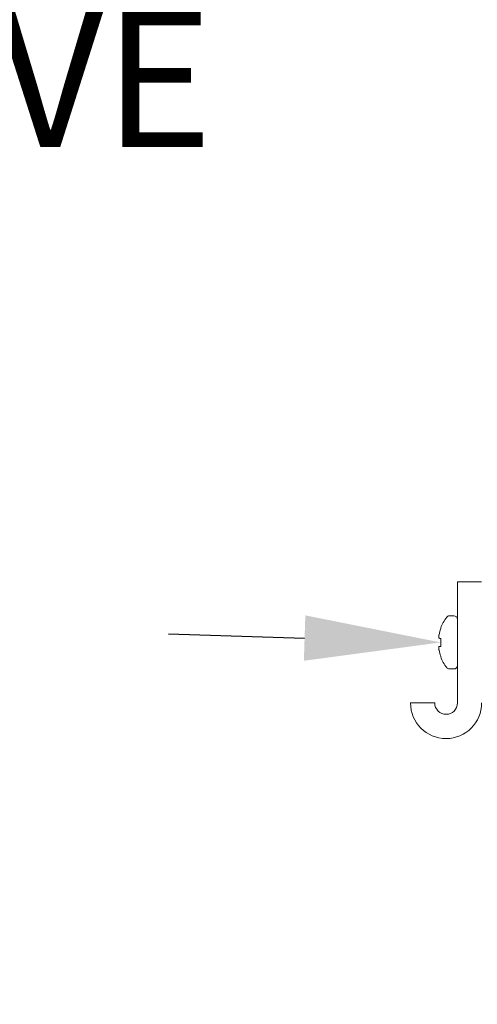
# Model space of a CAD drawing. Extents: x -27 to 69, y -78 to 43.
# Drawn here: x 40 to 42, y -54 to -50 of the extents above; entities that cross this region are included whole.
import ezdxf

# ---------------------------------------------------------------- set-up
doc = ezdxf.new("R2010")
doc.units = 0
doc.header["$LTSCALE"] = 0.1
doc.header["$MEASUREMENT"] = 0
doc.layers.get('0').update_dxf_attribs({"linetype": 'CONTINUOUS', "lineweight": 15})
doc.layers.get('DEFPOINTS').update_dxf_attribs({"linetype": 'CONTINUOUS'})
doc.layers.add('Text', color=7, linetype='CONTINUOUS', lineweight=15)
doc.styles.add('ROMAND', font='romand.shx', dxfattribs={"oblique": 15})
doc.dimstyles.new('ROMAND', dxfattribs={"dimscale": 4.5, "dimtxt": 0.125, "dimasz": 0.125, "dimexe": 0.0625, "dimexo": 0.0625, "dimgap": 0.0625, "dimtad": 0, "dimtih": 1, "dimtoh": 1, "dimdec": 3, "dimzin": 0, "dimdsep": 46, "dimlunit": 4, "dimtxsty": 'ROMAND', "dimcen": 0, "dimadec": 0, "dimazin": 0, "dimtfac": 1, "dimtdec": 3, "dimtofl": 0, "dimtmove": 0, "dimatfit": 3, "dimfxl": 0, "dimtolj": 1, "dimtzin": 0, "dimarcsym": 0})

# ---------------------------------------------------------------- blocks, each defined once
blk = doc.blocks.new('*D82')
at = {"layer": 'DEFPOINTS', "color": 0}
for p in [(44.6469, -50.7449), (44.7466, -50.833)]:
    blk.add_point(p, dxfattribs=at)
at = {"layer": 'Text', "color": 0, "lineweight": -2}
for p, q in [((42.2449, -49.1199), (42.8074, -49.1199)), ((42.8074, -49.1199), (44.2253, -50.3725))]:
    blk.add_line(p, q, dxfattribs=at)
at = {"layer": 'Text', "color": 0}
blk.add_solid([(44.2874, -50.3022), (44.1632, -50.4427), (44.6469, -50.7449)], dxfattribs=at)
at = {"layer": 'Text', "color": 0, "insert": (38.0813, -49.1199), "char_height": 0.5625, "attachment_point": 5, "style": 'ROMAND'}
blk.add_mtext('\\A1;SAFETY CHAIN\\Pw/ HEAT SHRUNK\\PLATEX SLEEVE', dxfattribs=at)
blk = doc.blocks.new('*D90')
at = {"layer": 'DEFPOINTS', "color": 0}
for p in [(41.5612, -52.384), (42.061, -52.3999)]:
    blk.add_point(p, dxfattribs=at)
at = {"layer": 'Text', "color": 0, "lineweight": -2}
blk.add_line((40.4368, -52.3482), (40.999, -52.3661), dxfattribs=at)
at = {"layer": 'Text', "color": 0}
blk.add_solid([(41.002, -52.2724), (40.996, -52.4598), (41.5612, -52.384)], dxfattribs=at)
at = {"layer": 'Text', "color": 0, "insert": (36.8972, -52.3482), "char_height": 0.5625, "attachment_point": 5, "style": 'ROMAND'}
blk.add_mtext('\\A1;BUTTERFLY\\PLATCH (CATCH)', dxfattribs=at)
blk = doc.blocks.new('*D72')
at = {"layer": 'DEFPOINTS', "color": 0}
for p in [(49.1062, -53.5645), (48.665, -53.7997)]:
    blk.add_point(p, dxfattribs=at)
at = {"layer": 'Text', "color": 0, "lineweight": -2}
for p, q in [((44.8058, -55.8568), (48.1686, -54.0643)), ((44.2433, -55.8568), (44.8058, -55.8568))]:
    blk.add_line(p, q, dxfattribs=at)
at = {"layer": 'Text', "color": 0}
blk.add_solid([(48.1245, -53.9816), (48.2127, -54.147), (48.665, -53.7997)], dxfattribs=at)
at = {"layer": 'Text', "color": 0, "insert": (38.7304, -55.8568), "char_height": 0.5625, "attachment_point": 5, "style": 'ROMAND'}
blk.add_mtext('\\A1;VERTICALLY MOUNTED\\PMOGUL OR MEDIUM 4KV\\PBASED LAMP SOCKET', dxfattribs=at)

msp = doc.modelspace()

# ---------------------------------------------------------------- linework, layer by layer
for p, q in [((41.6304, -52.634), (41.6304, -52.134)), ((41.6304, -52.134), (41.7304, -52.134)), ((41.616, -52.2745), (41.5973, -52.2745)), ((41.6304, -52.4791), (41.6304, -52.2889)), ((41.5612, -52.3268), (41.5612, -52.3244)), ((41.5612, -52.4006), (41.5612, -52.3675)), ((41.5612, -52.4436), (41.5612, -52.4413)), ((41.5973, -52.4935), (41.616, -52.4935)), ((41.4367, -52.634), (41.5367, -52.634))]:
    msp.add_line(p, q)
at = {"flags": 128}
for points in [[(41.5612, -52.3675), (41.5601, -52.3674), (41.5591, -52.3673), (41.5582, -52.3672), (41.5573, -52.3671), (41.5564, -52.367), (41.5557, -52.367), (41.555, -52.3669), (41.5543, -52.3669)], [(41.5543, -52.4012), (41.555, -52.4011), (41.5557, -52.4011), (41.5564, -52.401), (41.5573, -52.4009), (41.5582, -52.4008), (41.5591, -52.4008), (41.5601, -52.4007), (41.5612, -52.4006)]]:
    msp.add_lwpolyline(points, dxfattribs=at)
for centre, radius, start, end in [((41.5973, -52.2889), 0.0144, 90, 142.2903), ((41.616, -52.2889), 0.0144, 0, 90), ((41.7203, -52.384), 0.1699, 142.2903, 159.4591), ((41.6966, -52.3733), 0.1439, 172.0908, 175.2451), ((41.7217, -52.384), 0.1704, 160.369, 169.2246), ((41.5815, -52.3576), 0.0289, 191.2116, 198.0733), ((41.5815, -52.4104), 0.0289, 161.9267, 168.7884), ((41.6966, -52.3948), 0.1439, 184.7549, 187.9092), ((41.7217, -52.384), 0.1704, 190.7754, 199.631), ((41.7203, -52.384), 0.1699, 200.5409, 217.7097), ((41.616, -52.4791), 0.0144, 270, 0), ((41.5973, -52.4791), 0.0144, 217.7097, 270), ((41.5835, -52.634), 0.1469, 180, 0), ((41.5835, -52.634), 0.0469, 180, 0)]:
    msp.add_arc(centre, radius, start, end)
for points in [[(41.5543, -52.3521), (41.5542, -52.3526), (41.5541, -52.3531), (41.5541, -52.3535)], [(41.5541, -52.3666), (41.5541, -52.3668), (41.5542, -52.3668), (41.5543, -52.3669)], [(41.5543, -52.4012), (41.5542, -52.4012), (41.5541, -52.4013), (41.5541, -52.4015)], [(41.5541, -52.4146), (41.5541, -52.415), (41.5542, -52.4154), (41.5543, -52.4159)]]:
    msp.add_open_spline(points, degree=3)
for points in [[(41.5532, -52.3613), (41.5532, -52.3617), (41.5532, -52.362), (41.5532, -52.3623), (41.5532, -52.3626), (41.5532, -52.3629), (41.5532, -52.3631), (41.5532, -52.3631), (41.5532, -52.3632), (41.5532, -52.3632)], [(41.5532, -52.4048), (41.5532, -52.405), (41.5532, -52.4052), (41.5532, -52.4054), (41.5532, -52.4057), (41.5532, -52.406), (41.5532, -52.4063), (41.5532, -52.4065), (41.5532, -52.4066), (41.5532, -52.4067)]]:
    msp.add_open_spline(points, degree=3, knots=[0, 0, 0, 0, 0.00002970075, 0.00002970075, 0.00002970075, 0.00005940297, 0.00005940297, 0.00005940297, 0.00006914909, 0.00006914909, 0.00006914909, 0.00006914909])

# ---------------------------------------------------------------- dimensions: what is measured, and where the dimension line sits
at = {"layer": 'Text'}
for p1, p2, text, picture, middle in [((44.7466, -50.833), (44.6469, -50.7449), 'SAFETY CHAIN\\Pw/ HEAT SHRUNK\\PLATEX SLEEVE', '*D82', (38.0813, -49.1199)), ((49.1062, -53.5645), (48.665, -53.7997), 'VERTICALLY MOUNTED\\PMOGUL OR MEDIUM 4KV\\PBASED LAMP SOCKET', '*D72', (38.7304, -55.8568))]:
    dim = msp.add_diameter_dim_2p(p1=p1, p2=p2, text=text, dimstyle='ROMAND', dxfattribs=at)
    dim.commit()
    dim.dimension.update_dxf_attribs({"geometry": picture, "text_midpoint": middle, "dimtype": 163})
dim = msp.add_diameter_dim_2p(p1=(42.061, -52.3999), p2=(41.5612, -52.384), text='BUTTERFLY\\PLATCH (CATCH)', dimstyle='ROMAND', dxfattribs=at)
dim.commit()
dim.dimension.update_dxf_attribs({"geometry": '*D90', "text_midpoint": (36.8972, -52.3482)})

doc.saveas('drawing.dxf')
